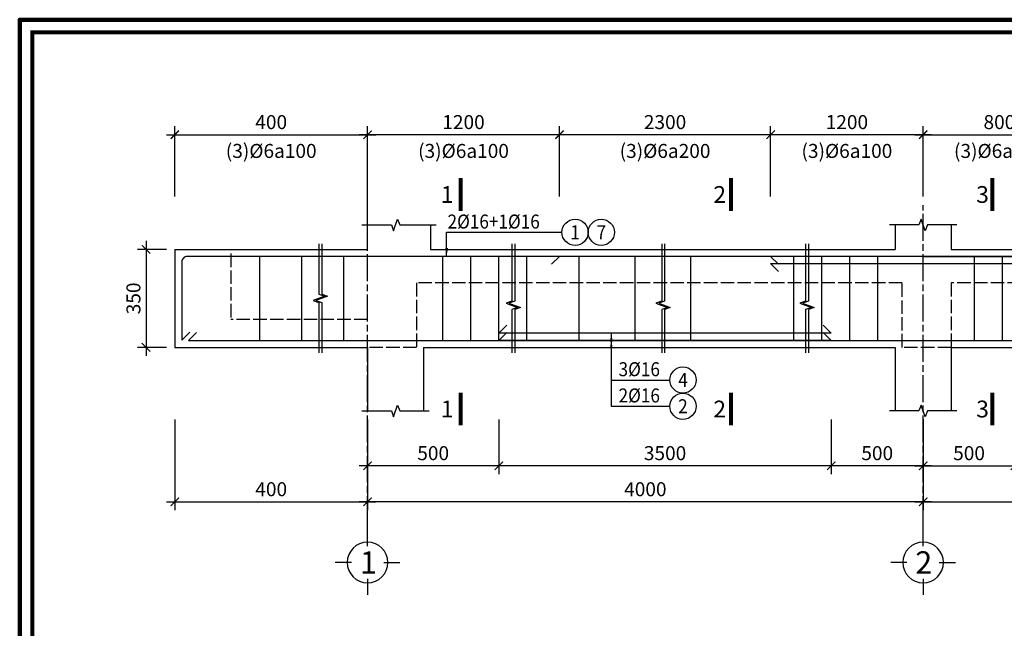
# Model space of a CAD drawing. Units: millimetres. Extents: x 300025 to 542730, y -617847 to 145830.
# Drawn here: x 355349 to 372936, y -347106 to -336237 of the extents above; entities that cross this region are included whole.
import ezdxf
from ezdxf.enums import TextEntityAlignment as Align

# ---------------------------------------------------------------- set-up
doc = ezdxf.new("R2010")
doc.units = ezdxf.units.MM
doc.linetypes.add('ACAD_ISO02W100', pattern=[15, 12, -3])
doc.linetypes.add('ACAD_ISO08W100', pattern=[36, 24, -3, 6, -3])
doc.layers.add('0.18', color=4, linetype='Continuous', lineweight=18)
doc.layers.add('EQUIP', color=2, linetype='Continuous', lineweight=211)
for name, color, linetype in [('1', 1, 'Continuous'), ('2', 2, 'Continuous'), ('3', 3, 'Continuous'), ('4', 4, 'Continuous'), ('6', 6, 'Continuous'), ('7', 7, 'Continuous'), ('8', 8, 'Continuous'), ('9', 9, 'Continuous')]:
    doc.layers.add(name, color=color, linetype=linetype)
doc.styles.add('2', font='VHELVCB0.TTF')
doc.styles.add('3', font='vn_vni.shx', dxfattribs={"width": 0.9})
doc.dimstyles.new('20', dxfattribs={"dimtxt": 250, "dimasz": 150, "dimexe": 150, "dimexo": 150, "dimgap": 100, "dimtad": 1, "dimdec": 0, "dimlfac": 0.2, "dimzin": 0, "dimdsep": 46, "dimtxsty": '3', "dimblk": 'ARCHTICK', "dimcen": 200, "dimdle": 150, "dimclrd": 7, "dimclre": 7, "dimclrt": 140, "dimadec": 0, "dimazin": 0, "dimtfac": 1, "dimtdec": 0, "dimtix": 1, "dimtmove": 1, "dimatfit": 3, "dimfxl": 0, "dimtolj": 1, "dimtzin": 0, "dimarcsym": 0})

# ---------------------------------------------------------------- blocks, each defined once
blk = doc.blocks.new('$RECOVER_080310031609-1')
at = {"layer": '6', "const_width": 0.7}
blk.add_lwpolyline([(0, 5.84), (0, 0)], dxfattribs=at)
at = {"layer": '2', "style": '2'}
blk.add_attdef('MAT_CAT_DUNG', text='', height=3, dxfattribs=at).set_placement((-0.91, 2.92), align=Align.MIDDLE_RIGHT)
blk = doc.blocks.new('_ArchTick')
at = {"color": 0, "linetype": 'ByBlock', "const_width": 0.15}
blk.add_lwpolyline([(-0.5, -0.5), (0.5, 0.5)], dxfattribs=at)
blk = doc.blocks.new('*D445')
at = {"layer": '7', "color": 7, "lineweight": -2}
for p, q in [((371486, -339397), (371486, -338141)), ((374210, -339397), (374210, -338141)), ((371336, -338291), (374360, -338291))]:
    blk.add_line(p, q, dxfattribs=at)
at = {"layer": 'Defpoints', "color": 0}
for p in [(374210, -338291), (371486, -339547), (374210, -339547)]:
    blk.add_point(p, dxfattribs=at)
at = {"layer": '7', "color": 7, "lineweight": -2, "xscale": 150, "yscale": 150, "zscale": 150, "rotation": 180}
blk.add_blockref('_ArchTick', (371486, -338291), dxfattribs=at)
at = {"layer": '7', "color": 7, "lineweight": -2, "xscale": 150, "yscale": 150, "zscale": 150}
blk.add_blockref('_ArchTick', (374210, -338291), dxfattribs=at)
at = {"layer": '7', "color": 140, "char_height": 250, "attachment_point": 5, "style": '3'}
for s, insert in [('\\A1;800', (372848, -338066)), ('\\A1;(3)%%C6a100', (372848, -338581))]:
    blk.add_mtext(s, dxfattribs=dict(at, insert=insert))
blk = doc.blocks.new('*D448')
at = {"layer": '7', "color": 7, "lineweight": -2}
for p, q in [((371486, -343375), (371486, -344353)), ((373126, -343375), (373126, -344353)), ((371336, -344203), (373276, -344203))]:
    blk.add_line(p, q, dxfattribs=at)
at = {"layer": 'Defpoints', "color": 0}
for p in [(371486, -343225), (373126, -343225), (373126, -344203)]:
    blk.add_point(p, dxfattribs=at)
at = {"layer": '7', "color": 7, "lineweight": -2, "xscale": 150, "yscale": 150, "zscale": 150, "rotation": 180}
blk.add_blockref('_ArchTick', (371486, -344203), dxfattribs=at)
at = {"layer": '7', "color": 7, "lineweight": -2, "xscale": 150, "yscale": 150, "zscale": 150}
blk.add_blockref('_ArchTick', (373126, -344203), dxfattribs=at)
at = {"layer": '7', "color": 140, "insert": (372306, -343978), "char_height": 250, "attachment_point": 5, "style": '3'}
blk.add_mtext('\\A1;500', dxfattribs=at)
blk = doc.blocks.new('*D451')
at = {"layer": '7', "color": 7, "lineweight": -2}
for p, q in [((371486, -343375), (371486, -344997)), ((381410, -343375), (381410, -344997)), ((371336, -344847), (381560, -344847))]:
    blk.add_line(p, q, dxfattribs=at)
at = {"layer": 'Defpoints', "color": 0}
for p in [(371486, -343225), (381410, -343225), (381410, -344847)]:
    blk.add_point(p, dxfattribs=at)
at = {"layer": '7', "color": 7, "lineweight": -2, "xscale": 150, "yscale": 150, "zscale": 150, "rotation": 180}
blk.add_blockref('_ArchTick', (371486, -344847), dxfattribs=at)
at = {"layer": '7', "color": 7, "lineweight": -2, "xscale": 150, "yscale": 150, "zscale": 150}
blk.add_blockref('_ArchTick', (381410, -344847), dxfattribs=at)
at = {"layer": '7', "color": 140, "insert": (376448, -344622), "char_height": 250, "attachment_point": 5, "style": '3'}
blk.add_mtext('\\A1;3200', dxfattribs=at)
blk = doc.blocks.new('Truc dung')
at = {"layer": '6'}
for p, q in [((0, -4.15), (0, 0)), ((-2.89, -7.06), (-5.78, -7.06)), ((2.89, -7.06), (5.78, -7.06)), ((0, -9.95), (0, -12.84))]:
    blk.add_line(p, q, dxfattribs=at)
blk.add_circle((0, -7.06), 3.63, dxfattribs=at)
at = {"layer": '2', "style": '2'}
blk.add_attdef('TRUC_DUNG', text='', height=4, dxfattribs=at).set_placement((0, -7.06), align=Align.MIDDLE_CENTER)
blk = doc.blocks.new('*D452')
at = {"layer": '8', "color": 7, "lineweight": -2}
for p, q in [((357605, -340189), (357605, -342239)), ((357969, -340339), (357455, -340339)), ((357969, -342089), (357455, -342089))]:
    blk.add_line(p, q, dxfattribs=at)
at = {"layer": 'Defpoints', "color": 0}
for p in [(358119, -340339), (357605, -342089), (358119, -342089)]:
    blk.add_point(p, dxfattribs=at)
at = {"layer": '8', "color": 7, "lineweight": -2, "xscale": 150, "yscale": 150, "zscale": 150}
for p, rotation in [((357605, -340339), 90), ((357605, -342089), 270)]:
    blk.add_blockref('_ArchTick', p, dxfattribs=dict(at, rotation=rotation))
at = {"layer": '8', "color": 140, "insert": (357380, -341214), "char_height": 250, "attachment_point": 5, "rotation": 90, "style": '3'}
blk.add_mtext('\\A1;350', dxfattribs=at)
blk = doc.blocks.new('*D453')
at = {"layer": '7', "color": 7, "lineweight": -2}
for p, q in [((358119, -343375), (358119, -344997)), ((361562, -343375), (361562, -344997)), ((357969, -344847), (361712, -344847))]:
    blk.add_line(p, q, dxfattribs=at)
at = {"layer": 'Defpoints', "color": 0}
for p in [(358119, -343225), (361562, -343225), (361562, -344847)]:
    blk.add_point(p, dxfattribs=at)
at = {"layer": '7', "color": 7, "lineweight": -2, "xscale": 150, "yscale": 150, "zscale": 150, "rotation": 180}
blk.add_blockref('_ArchTick', (358119, -344847), dxfattribs=at)
at = {"layer": '7', "color": 7, "lineweight": -2, "xscale": 150, "yscale": 150, "zscale": 150}
blk.add_blockref('_ArchTick', (361562, -344847), dxfattribs=at)
at = {"layer": '7', "color": 140, "insert": (359841, -344622), "char_height": 250, "attachment_point": 5, "style": '3'}
blk.add_mtext('\\A1;400', dxfattribs=at)
blk = doc.blocks.new('*D454')
at = {"layer": '7', "color": 7, "lineweight": -2}
for p, q in [((358119, -339397), (358119, -338141)), ((361562, -339753), (361562, -338141)), ((357969, -338291), (361712, -338291))]:
    blk.add_line(p, q, dxfattribs=at)
at = {"layer": 'Defpoints', "color": 0}
for p in [(361562, -338291), (358119, -339547), (361562, -339903)]:
    blk.add_point(p, dxfattribs=at)
at = {"layer": '7', "color": 7, "lineweight": -2, "xscale": 150, "yscale": 150, "zscale": 150, "rotation": 180}
blk.add_blockref('_ArchTick', (358119, -338291), dxfattribs=at)
at = {"layer": '7', "color": 7, "lineweight": -2, "xscale": 150, "yscale": 150, "zscale": 150}
blk.add_blockref('_ArchTick', (361562, -338291), dxfattribs=at)
at = {"layer": '7', "color": 140, "char_height": 250, "attachment_point": 5, "style": '3'}
for s, insert in [('\\A1;400', (359841, -338066)), ('\\A1;(3)%%C6a100', (359841, -338581))]:
    blk.add_mtext(s, dxfattribs=dict(at, insert=insert))
blk = doc.blocks.new('*D455')
at = {"layer": '7', "color": 7, "lineweight": -2}
for p, q in [((368762, -339397), (368762, -338141)), ((371486, -339397), (371486, -338141)), ((371636, -338291), (368612, -338291))]:
    blk.add_line(p, q, dxfattribs=at)
at = {"layer": 'Defpoints', "color": 0}
for p in [(368762, -338291), (368762, -339547), (371486, -339547)]:
    blk.add_point(p, dxfattribs=at)
at = {"layer": '7', "color": 7, "lineweight": -2, "xscale": 150, "yscale": 150, "zscale": 150, "rotation": 180}
blk.add_blockref('_ArchTick', (368762, -338291), dxfattribs=at)
at = {"layer": '7', "color": 7, "lineweight": -2, "xscale": 150, "yscale": 150, "zscale": 150}
blk.add_blockref('_ArchTick', (371486, -338291), dxfattribs=at)
at = {"layer": '7', "color": 140, "char_height": 250, "attachment_point": 5, "style": '3'}
for s, insert in [('\\A1;1200', (370124, -338066)), ('\\A1;(3)%%C6a100', (370124, -338581))]:
    blk.add_mtext(s, dxfattribs=dict(at, insert=insert))
blk = doc.blocks.new('*D456')
at = {"layer": '7', "color": 7, "lineweight": -2}
for p, q in [((364990, -339397), (364990, -338141)), ((368762, -339397), (368762, -338141)), ((368912, -338291), (364840, -338291))]:
    blk.add_line(p, q, dxfattribs=at)
at = {"layer": 'Defpoints', "color": 0}
for p in [(364990, -338291), (364990, -339547), (368762, -339547)]:
    blk.add_point(p, dxfattribs=at)
at = {"layer": '7', "color": 7, "lineweight": -2, "xscale": 150, "yscale": 150, "zscale": 150, "rotation": 180}
blk.add_blockref('_ArchTick', (364990, -338291), dxfattribs=at)
at = {"layer": '7', "color": 7, "lineweight": -2, "xscale": 150, "yscale": 150, "zscale": 150}
blk.add_blockref('_ArchTick', (368762, -338291), dxfattribs=at)
at = {"layer": '7', "color": 140, "char_height": 250, "attachment_point": 5, "style": '3'}
for s, insert in [('\\A1;2300', (366876, -338066)), ('\\A1;(3)%%C6a200', (366876, -338581))]:
    blk.add_mtext(s, dxfattribs=dict(at, insert=insert))
blk = doc.blocks.new('*D457')
at = {"layer": '7', "color": 7, "lineweight": -2}
for p, q in [((361562, -339397), (361562, -338141)), ((364990, -339397), (364990, -338141)), ((365140, -338291), (361412, -338291))]:
    blk.add_line(p, q, dxfattribs=at)
at = {"layer": 'Defpoints', "color": 0}
for p in [(361562, -338291), (361562, -339547), (364990, -339547)]:
    blk.add_point(p, dxfattribs=at)
at = {"layer": '7', "color": 7, "lineweight": -2, "xscale": 150, "yscale": 150, "zscale": 150, "rotation": 180}
blk.add_blockref('_ArchTick', (361562, -338291), dxfattribs=at)
at = {"layer": '7', "color": 7, "lineweight": -2, "xscale": 150, "yscale": 150, "zscale": 150}
blk.add_blockref('_ArchTick', (364990, -338291), dxfattribs=at)
at = {"layer": '7', "color": 140, "char_height": 250, "attachment_point": 5, "style": '3'}
for s, insert in [('\\A1;1200', (363276, -338066)), ('\\A1;(3)%%C6a100', (363276, -338581))]:
    blk.add_mtext(s, dxfattribs=dict(at, insert=insert))
blk = doc.blocks.new('*D458')
at = {"layer": '7', "color": 7, "lineweight": -2}
for p, q in [((369846, -343375), (369846, -344353)), ((371486, -343375), (371486, -344353)), ((371636, -344203), (369696, -344203))]:
    blk.add_line(p, q, dxfattribs=at)
at = {"layer": 'Defpoints', "color": 0}
for p in [(369846, -343225), (371486, -343225), (369846, -344203)]:
    blk.add_point(p, dxfattribs=at)
at = {"layer": '7', "color": 7, "lineweight": -2, "xscale": 150, "yscale": 150, "zscale": 150, "rotation": 180}
blk.add_blockref('_ArchTick', (369846, -344203), dxfattribs=at)
at = {"layer": '7', "color": 7, "lineweight": -2, "xscale": 150, "yscale": 150, "zscale": 150}
blk.add_blockref('_ArchTick', (371486, -344203), dxfattribs=at)
at = {"layer": '7', "color": 140, "insert": (370666, -343978), "char_height": 250, "attachment_point": 5, "style": '3'}
blk.add_mtext('\\A1;500', dxfattribs=at)
blk = doc.blocks.new('*D459')
at = {"layer": '7', "color": 7, "lineweight": -2}
for p, q in [((363907, -343375), (363907, -344353)), ((369846, -343375), (369846, -344353)), ((369996, -344203), (363757, -344203))]:
    blk.add_line(p, q, dxfattribs=at)
at = {"layer": 'Defpoints', "color": 0}
for p in [(363907, -343225), (369846, -343225), (363907, -344203)]:
    blk.add_point(p, dxfattribs=at)
at = {"layer": '7', "color": 7, "lineweight": -2, "xscale": 150, "yscale": 150, "zscale": 150, "rotation": 180}
blk.add_blockref('_ArchTick', (363907, -344203), dxfattribs=at)
at = {"layer": '7', "color": 7, "lineweight": -2, "xscale": 150, "yscale": 150, "zscale": 150}
blk.add_blockref('_ArchTick', (369846, -344203), dxfattribs=at)
at = {"layer": '7', "color": 140, "insert": (366876, -343978), "char_height": 250, "attachment_point": 5, "style": '3'}
blk.add_mtext('\\A1;3500', dxfattribs=at)
blk = doc.blocks.new('*D460')
at = {"layer": '7', "color": 7, "lineweight": -2}
for p, q in [((361562, -343375), (361562, -344353)), ((363907, -343375), (363907, -344353)), ((364057, -344203), (361412, -344203))]:
    blk.add_line(p, q, dxfattribs=at)
at = {"layer": 'Defpoints', "color": 0}
for p in [(361562, -343225), (363907, -343225), (361562, -344203)]:
    blk.add_point(p, dxfattribs=at)
at = {"layer": '7', "color": 7, "lineweight": -2, "xscale": 150, "yscale": 150, "zscale": 150, "rotation": 180}
blk.add_blockref('_ArchTick', (361562, -344203), dxfattribs=at)
at = {"layer": '7', "color": 7, "lineweight": -2, "xscale": 150, "yscale": 150, "zscale": 150}
blk.add_blockref('_ArchTick', (363907, -344203), dxfattribs=at)
at = {"layer": '7', "color": 140, "insert": (362734, -343978), "char_height": 250, "attachment_point": 5, "style": '3'}
blk.add_mtext('\\A1;500', dxfattribs=at)
blk = doc.blocks.new('*D461')
at = {"layer": '7', "color": 7, "lineweight": -2}
for p, q in [((361562, -343375), (361562, -344997)), ((371486, -343375), (371486, -344997)), ((371636, -344847), (361412, -344847))]:
    blk.add_line(p, q, dxfattribs=at)
at = {"layer": 'Defpoints', "color": 0}
for p in [(361562, -343225), (371486, -343225), (361562, -344847)]:
    blk.add_point(p, dxfattribs=at)
at = {"layer": '7', "color": 7, "lineweight": -2, "xscale": 150, "yscale": 150, "zscale": 150, "rotation": 180}
blk.add_blockref('_ArchTick', (361562, -344847), dxfattribs=at)
at = {"layer": '7', "color": 7, "lineweight": -2, "xscale": 150, "yscale": 150, "zscale": 150}
blk.add_blockref('_ArchTick', (371486, -344847), dxfattribs=at)
at = {"layer": '7', "color": 140, "insert": (366524, -344622), "char_height": 250, "attachment_point": 5, "style": '3'}
blk.add_mtext('\\A1;4000', dxfattribs=at)

msp = doc.modelspace()

# ---------------------------------------------------------------- linework, layer by layer
at = {"linetype": 'Continuous'}
for points in [[(361461.8, -339903.4), (361986.8, -339903.4), (362024.3, -340006.4), (362099.3, -339800.4), (362136.8, -339903.4), (362786.8, -339903.4)], [(372086, -339903.4), (371561, -339903.4), (371523.5, -340006.4), (371448.5, -339800.4), (371411, -339903.4), (370882.9, -339903.4)], [(360693.7, -340239.1), (360693.7, -341139.1), (360796.7, -341176.6), (360590.6, -341251.6), (360693.7, -341289.1), (360693.7, -342189.1)], [(360743.7, -340239.1), (360743.7, -341139.1), (360846.7, -341176.6), (360640.6, -341251.6), (360743.7, -341289.1), (360743.7, -342189.1)], [(364140, -340239.1), (364140, -341264.1), (364037, -341301.6), (364243, -341376.6), (364140, -341414.1), (364140, -342189.1)], [(364190, -340239.1), (364190, -341264.1), (364087, -341301.6), (364293, -341376.6), (364190, -341414.1), (364190, -342189.1)], [(366815.8, -340239.1), (366815.8, -341264.1), (366712.8, -341301.6), (366918.8, -341376.6), (366815.8, -341414.1), (366815.8, -342189.1)], [(366865.8, -340239.1), (366865.8, -341264.1), (366762.8, -341301.6), (366968.8, -341376.6), (366865.8, -341414.1), (366865.8, -342189.1)], [(369386.6, -340239.1), (369386.6, -341264.1), (369283.5, -341301.6), (369489.6, -341376.6), (369386.6, -341414.1), (369386.6, -342189.1)], [(369436.6, -340239.1), (369436.6, -341264.1), (369333.5, -341301.6), (369539.6, -341376.6), (369436.6, -341414.1), (369436.6, -342189.1)], [(361461.8, -343224.5), (361986.8, -343224.5), (362024.3, -343327.6), (362099.3, -343121.5), (362136.8, -343224.5), (362661.8, -343224.5)], [(372086, -343224.5), (371561, -343224.5), (371523.5, -343327.6), (371448.5, -343121.5), (371411, -343224.5), (370882.9, -343224.5)]]:
    msp.add_lwpolyline(points, dxfattribs=at)
for centre in [(365268.6, -340034.5), (365737.2, -340034.5), (367195.9, -342671.9), (367195.9, -343140.4)]:
    msp.add_circle(centre, 234.3)
at = {"layer": '0.18', "const_width": 74}
msp.add_lwpolyline([(355572.7, -367513.1), (399674.3, -367513.1), (399674.3, -336461.5), (355572.7, -336461.5)], close=True, dxfattribs=at)
at = {"layer": '1'}
for p, q in [((381681.1, -340464.1), (358494.3, -340464.1)), ((364988.7, -340464.1), (364847.3, -340605.5)), ((368758.2, -340464.1), (368899.6, -340605.5))]:
    msp.add_line(p, q, dxfattribs=at)
msp.add_lwpolyline([(363626.1, -340464.1), (358344.3, -340464.1, 0.4142136), (358244.3, -340564.1), (358244.3, -341960.2), (358385.7, -341818.8)], format="xyb", dxfattribs=at)
for points in [[(371486, -340464.1), (374209.7, -340464.1), (374068.3, -340605.5)], [(368899.6, -340735.5), (368758.2, -340594.1), (374209.7, -340594.1), (374068.3, -340735.5)], [(369700.1, -341692.7), (369841.5, -341834.1), (363906.9, -341834.1), (364048.4, -341692.7)], [(358506.8, -341822.7), (358365.3, -341964.1), (381692.1, -341964.1), (381550.7, -341822.7)], [(369700.1, -341822.7), (369841.5, -341964.1), (363906.9, -341964.1), (364048.4, -341822.7)]]:
    msp.add_lwpolyline(points, dxfattribs=at)
at = {"layer": '2'}
for p, q in [((359632.9, -340464.1), (359632.9, -341964.1)), ((360382.9, -340464.1), (360382.9, -341964.1)), ((361132.9, -340464.1), (361132.9, -341964.1)), ((362901.6, -340464.1), (362901.6, -341964.1)), ((363401.6, -340464.1), (363401.6, -341964.1)), ((363901.6, -340464.1), (363901.6, -341964.1)), ((364401.6, -340464.1), (364401.6, -341964.1)), ((365333.4, -340464.1), (365333.4, -341964.1)), ((366333.4, -340464.1), (366333.4, -341964.1)), ((367333.4, -340464.1), (367333.4, -341964.1)), ((369172.8, -340464.1), (369172.8, -341964.1)), ((369672.8, -340464.1), (369672.8, -341964.1)), ((370172.8, -340464.1), (370172.8, -341964.1)), ((370672.8, -340464.1), (370672.8, -341964.1)), ((372395.1, -340464.1), (372395.1, -341964.1)), ((372895.1, -340464.1), (372895.1, -341964.1))]:
    msp.add_line(p, q, dxfattribs=at)
at = {"layer": '4'}
for p, q in [((361561.8, -340339.1), (361561.8, -339903.4)), ((362686.8, -339903.4), (362686.8, -340339.1)), ((370986, -339903.4), (370986, -340339.1)), ((371986, -339903.4), (371986, -340339.1)), ((358119.3, -340339.1), (361561.8, -340339.1)), ((358119.3, -340339.1), (358119.3, -342089.1)), ((362686.8, -340339.1), (370986, -340339.1)), ((371986, -340339.1), (380910.2, -340339.1)), ((358119.3, -342089.1), (361561.8, -342089.1)), ((361561.8, -342089.1), (361561.8, -343224.5)), ((362561.8, -342089.1), (362561.8, -343224.5)), ((362561.8, -342089.1), (370986, -342089.1)), ((370986, -342089.1), (370986, -343224.5)), ((371986, -342089.1), (371986, -343224.5)), ((371986, -342089.1), (380910.2, -342089.1))]:
    msp.add_line(p, q, dxfattribs=at)
at = {"layer": '8', "linetype": 'ACAD_ISO02W100', "ltscale": 20}
for p, q in [((359119.3, -340414.1), (359119.3, -341564.1)), ((371111, -340939.1), (362436.8, -340939.1)), ((362436.8, -340939.1), (362436.8, -342089.1)), ((371111, -342089.1), (371111, -340939.1)), ((371111, -342089.1), (371111, -340939.1)), ((371986, -340939.1), (371986, -342089.1)), ((381035.2, -340939.1), (371986, -340939.1)), ((361561.8, -341589.1), (359119.3, -341589.1)), ((362436.8, -342089.1), (361561.8, -342089.1)), ((371986, -342089.1), (371111, -342089.1))]:
    msp.add_line(p, q, dxfattribs=at)
at = {"layer": '9', "linetype": 'ACAD_ISO08W100', "ltscale": 20}
for p, q in [((361561.8, -345224.8), (361561.8, -339547)), ((371486, -345224.8), (371486, -339547))]:
    msp.add_line(p, q, dxfattribs=at)
at = {"layer": 'Defpoints'}
msp.add_lwpolyline([(355348.5, -367737.3), (399898.5, -367737.3), (399898.5, -336237.3), (355348.5, -336237.3)], close=True, dxfattribs=at)
at = {"layer": 'EQUIP'}
msp.add_lwpolyline([(355348.5, -367737.3), (399898.5, -367737.3), (399898.5, -336237.3), (355348.5, -336237.3)], close=True, dxfattribs=at)

# ---------------------------------------------------------------- block references
ref = msp.add_blockref('$RECOVER_080310031609-1', (363226.5, -339651), dxfattribs=dict(xscale=100, yscale=100, zscale=100))
ref.add_attrib('MAT_CAT_DUNG', '1', dxfattribs={"layer": '2', "height": 300, "style": '2'}).set_placement((363096.7, -339358.8), align=Align.MIDDLE_RIGHT)
ref = msp.add_blockref('$RECOVER_080310031609-1', (368053.5, -339651), dxfattribs=dict(xscale=100, yscale=100, zscale=100))
ref.add_attrib('MAT_CAT_DUNG', '2', dxfattribs={"layer": '2', "height": 300, "style": '2'}).set_placement((367965.3, -339358.8), align=Align.MIDDLE_RIGHT)
ref = msp.add_blockref('$RECOVER_080310031609-1', (372720, -339651), dxfattribs=dict(xscale=100, yscale=100, zscale=100))
ref.add_attrib('MAT_CAT_DUNG', '3', dxfattribs={"layer": '2', "height": 300, "style": '2'}).set_placement((372660.6, -339358.8), align=Align.MIDDLE_RIGHT)
ref = msp.add_blockref('$RECOVER_080310031609-1', (363226.5, -343482.2), dxfattribs=dict(xscale=100, yscale=100, zscale=100))
ref.add_attrib('MAT_CAT_DUNG', '1', dxfattribs={"layer": '2', "height": 300, "style": '2'}).set_placement((363096.7, -343190), align=Align.MIDDLE_RIGHT)
ref = msp.add_blockref('$RECOVER_080310031609-1', (368053.5, -343482.2), dxfattribs=dict(xscale=100, yscale=100, zscale=100))
ref.add_attrib('MAT_CAT_DUNG', '2', dxfattribs={"layer": '2', "height": 300, "style": '2'}).set_placement((367965.3, -343190), align=Align.MIDDLE_RIGHT)
ref = msp.add_blockref('$RECOVER_080310031609-1', (372720, -343482.2), dxfattribs=dict(xscale=100, yscale=100, zscale=100))
ref.add_attrib('MAT_CAT_DUNG', '3', dxfattribs={"layer": '2', "height": 300, "style": '2'}).set_placement((372660.6, -343190), align=Align.MIDDLE_RIGHT)
ref = msp.add_blockref('Truc dung', (361561.8, -345224.8), dxfattribs=dict(xscale=-100, yscale=100, zscale=100))
ref.add_attrib('TRUC_DUNG', '1', dxfattribs={"layer": '2', "height": 400, "style": '2'}).set_placement((361576.8, -345930.8), align=Align.MIDDLE_CENTER)
ref = msp.add_blockref('Truc dung', (371486, -345224.8), dxfattribs=dict(xscale=-100, yscale=100, zscale=100))
ref.add_attrib('TRUC_DUNG', '2', dxfattribs={"layer": '2', "height": 400, "style": '2'}).set_placement((371496.7, -345930.8), align=Align.MIDDLE_CENTER)

# ---------------------------------------------------------------- texts
at = {"layer": '2', "style": '3', "width": 0.9}
msp.add_text('2%%C16+1%%C16', height=250, dxfattribs=at).set_placement((362990.8, -339966.6))
for s, p in [('3%%C16', (366784.6, -342604.1)), ('2%%C16', (366784.6, -343072.6))]:
    msp.add_text(s, height=250, dxfattribs=at).set_placement(p, align=Align.RIGHT)
at = {"layer": '3', "style": '3', "width": 0.9}
for s, p in [('1', (365268.6, -340034.5)), ('7', (365737.2, -340034.5)), ('4', (367195.9, -342671.9)), ('2', (367195.9, -343140.4))]:
    msp.add_text(s, height=250, dxfattribs=at).set_placement(p, align=Align.MIDDLE_CENTER)

# ---------------------------------------------------------------- dimensions: what is measured, and where the dimension line sits
at = {"layer": '7'}
for base, p1, p2, text, picture, middle in [((361561.8, -338290.8), (358119.3, -339547), (361561.8, -339903.4), '400\\X(3)%%C6a100', '*D454', (359840.6, -338290.8)), ((374209.7, -338290.8), (371486, -339547), (374209.7, -339547), '800\\X(3)%%C6a100', '*D445', (372847.9, -338290.8)), ((361561.8, -344847.3), (358119.3, -343224.5), (361561.8, -343224.5), '400', '*D453', (359840.6, -344622.3)), ((373126.4, -344202.7), (371486, -343224.5), (373126.4, -343224.5), '500', '*D448', (372306.2, -343977.7)), ((381410.2, -344847.3), (371486, -343224.5), (381410.2, -343224.5), '3200', '*D451', (376448.1, -344622.3))]:
    dim = msp.add_linear_dim(base=base, p1=p1, p2=p2, text=text, dimstyle='20', dxfattribs=at)
    dim.commit()
    dim.dimension.update_dxf_attribs({"geometry": picture, "text_midpoint": middle})
for base, p1, p2, text, picture, middle in [((361561.8, -338290.8), (364990.1, -339547), (361561.8, -339547), '1200\\X(3)%%C6a100', '*D457', (363276, -338290.8)), ((364990.1, -338290.8), (368762.3, -339547), (364990.1, -339547), '2300\\X(3)%%C6a200', '*D456', (366876.2, -338290.8)), ((368762.3, -338290.8), (371486, -339547), (368762.3, -339547), '1200\\X(3)%%C6a100', '*D455', (370124.2, -338290.8)), ((361561.8, -344202.7), (363906.7, -343224.5), (361561.8, -343224.5), '500', '*D460', (362734.3, -343977.7)), ((361561.8, -344847.3), (371486, -343224.5), (361561.8, -343224.5), '4000', '*D461', (366523.9, -344622.3)), ((363906.7, -344202.7), (369845.7, -343224.5), (363906.7, -343224.5), '3500', '*D459', (366876.2, -343977.7)), ((369845.7, -344202.7), (371486, -343224.5), (369845.7, -343224.5), '500', '*D458', (370665.9, -343977.7))]:
    dim = msp.add_linear_dim(base=base, p1=p1, p2=p2, angle=180, text=text, dimstyle='20', dxfattribs=at)
    dim.commit()
    dim.dimension.update_dxf_attribs({"geometry": picture, "text_midpoint": middle})
at = {"layer": '8'}
dim = msp.add_aligned_dim(p1=(358119.3, -340339.1), p2=(358119.3, -342089.1), distance=-514.5, dimstyle='20', dxfattribs=at)
dim.commit()
dim.dimension.update_dxf_attribs({"geometry": '*D452', "text_midpoint": (357379.8, -341214.1)})

# ---------------------------------------------------------------- leaders
at = {"layer": '1'}
for points in [[(362974.4, -340464.1), (362974.4, -340034.5), (365034.4, -340034.5)], [(365915.9, -341834.1), (365915.9, -343140.4), (366961.7, -343140.4)], [(365915.9, -341954.4), (365915.9, -342671.9), (366961.7, -342671.9)]]:
    msp.add_leader(points, dimstyle='20', dxfattribs=at)

doc.saveas('drawing.dxf')
